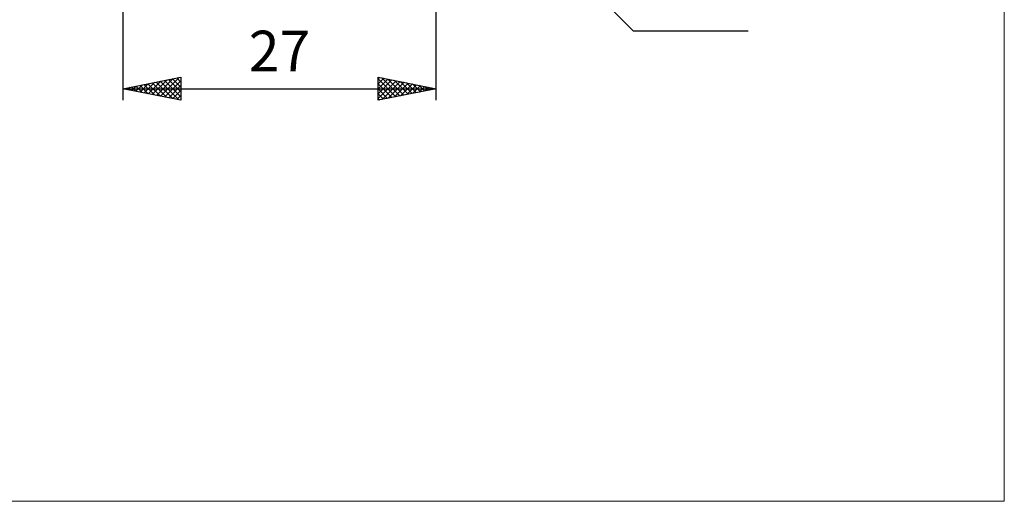
# Model space of a CAD drawing. Units: millimetres. Extents: x -75 to 77, y -62 to 62.
# Drawn here: x -8 to 77, y -62 to -20 of the extents above; entities that cross this region are included whole.
import ezdxf
from ezdxf.enums import TextEntityAlignment as Align

# ---------------------------------------------------------------- set-up
doc = ezdxf.new("R2010")
doc.units = ezdxf.units.MM
doc.header["$LTSCALE"] = 7.25
doc.layers.add('2', color=7, linetype='CONTINUOUS')
doc.layers.add('INFTOTAL', color=9, linetype='CONTINUOUS')
doc.styles.get("Standard").update_dxf_attribs({"font": 'Monospac821 BT'})

msp = doc.modelspace()

# ---------------------------------------------------------------- linework, layer by layer
at = {"layer": '2', "color": 7, "linetype": 'CONTINUOUS', "lineweight": 25}
for p, q in [((28, -27), (28, -1.5)), ((27.268, -3.268), (45, -21)), ((1, -3.7), (1, -27)), ((45, -21), (54.925, -21)), ((1, -26), (6, -25)), ((2.828, -26.366), (3.742, -25.452)), ((3.182, -26.436), (4.272, -25.346)), ((3.535, -26.507), (4.803, -25.239)), ((3.869, -25.426), (5.303, -26.861)), ((3.889, -26.578), (5.333, -25.133)), ((4.222, -25.356), (5.833, -26.967)), ((4.242, -26.648), (5.863, -25.027)), ((4.576, -25.285), (6, -26.709)), ((4.596, -26.719), (6, -25.315)), ((4.929, -25.214), (6, -26.285)), ((5.283, -25.143), (6, -25.86)), ((5.636, -25.073), (6, -25.436)), ((5.99, -25.002), (6, -25.012)), ((6, -25), (6, -27)), ((23, -27), (23, -25)), ((23, -25), (28, -26)), ((23, -25.162), (23.135, -25.027)), ((23, -25.586), (23.489, -25.098)), ((23, -25.165), (24.529, -26.694)), ((23, -26.011), (23.842, -25.168)), ((23, -26.435), (24.196, -25.239)), ((23, -26.859), (24.549, -25.31)), ((23.324, -25.065), (24.883, -26.623)), ((23.354, -26.929), (24.903, -25.381)), ((23.855, -25.171), (25.236, -26.553)), ((23.884, -26.823), (25.256, -25.451)), ((24.385, -25.277), (25.59, -26.482)), ((24.915, -25.383), (25.943, -26.411)), ((1, -26), (28, -26)), ((6, -27), (1, -26)), ((1.04, -25.992), (1.06, -26.012)), ((1.06, -26.012), (1.09, -25.982)), ((1.394, -25.921), (1.591, -26.118)), ((1.414, -26.083), (1.621, -25.876)), ((1.747, -25.851), (2.121, -26.224)), ((1.767, -26.153), (2.151, -25.77)), ((2.101, -25.78), (2.651, -26.33)), ((2.121, -26.224), (2.681, -25.664)), ((2.454, -25.709), (3.182, -26.436)), ((2.474, -26.295), (3.212, -25.558)), ((2.808, -25.638), (3.712, -26.542)), ((3.162, -25.568), (4.242, -26.648)), ((3.515, -25.497), (4.773, -26.755)), ((4.949, -26.79), (6, -25.739)), ((5.303, -26.861), (6, -26.163)), ((23, -25.589), (24.176, -26.765)), ((28, -26), (23, -27)), ((23, -26.013), (23.822, -26.836)), ((24.415, -26.717), (25.61, -25.522)), ((24.945, -26.611), (25.963, -25.593)), ((25.446, -25.489), (26.297, -26.341)), ((25.475, -26.505), (26.317, -25.663)), ((25.976, -25.595), (26.651, -26.27)), ((26.006, -26.399), (26.671, -25.734)), ((26.506, -25.701), (27.004, -26.199)), ((26.536, -26.293), (27.024, -25.805)), ((27.037, -25.807), (27.358, -26.128)), ((27.066, -26.187), (27.378, -25.876)), ((27.567, -25.913), (27.711, -26.058)), ((27.597, -26.081), (27.731, -25.946)), ((5.656, -26.931), (6, -26.588)), ((23, -26.438), (23.469, -26.906)), ((23, -26.862), (23.115, -26.977))]:
    msp.add_line(p, q, dxfattribs=at)
at = {"layer": 'INFTOTAL', "color": 9, "linetype": 'CONTINUOUS', "lineweight": 18}
for p, q in [((77, -61.6), (77, 61.6)), ((-74.8, -61.6), (77, -61.6))]:
    msp.add_line(p, q, dxfattribs=at)

# ---------------------------------------------------------------- texts
at = {"layer": '2', "color": 7, "linetype": 'CONTINUOUS', "lineweight": 25}
msp.add_text('27', height=3.5, dxfattribs=at).set_placement((14.5, -24.5), align=Align.CENTER)

doc.saveas('drawing.dxf')
